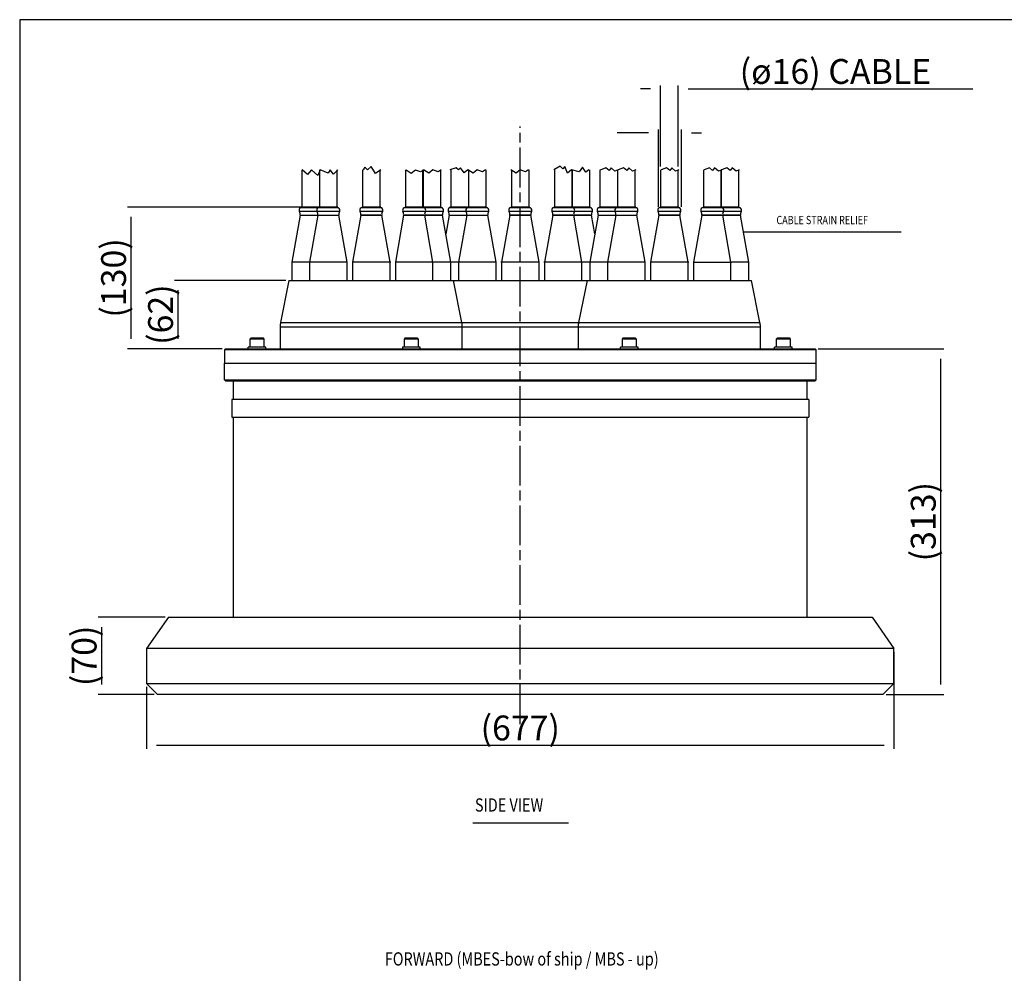
# Model space of a CAD drawing. Extents: x -7 to 789, y 0 to 566.
# Drawn here: x 0 to 297, y 278 to 566 of the extents above; entities that cross this region are included whole.
import ezdxf

# ---------------------------------------------------------------- set-up
doc = ezdxf.new("R2010")
doc.units = 0
doc.header["$MEASUREMENT"] = 0
doc.header["$PDMODE"] = 2
doc.header["$PDSIZE"] = -0.01
for name, pattern in [('CENTERLINE', [30, 12, -1.5, 3, -1.5, 12]), ('HIDDENNEW0', [4.5, 1.5, -1.5, 1.5]), ('PHANTOM', [29.5, 9.5, -1.5, 3, -1.5, 3, -1.5, 9.5])]:
    doc.linetypes.add(name, pattern=pattern)
doc.layers.get('0').update_dxf_attribs({"linetype": 'CONTINUOUS'})
doc.layers.get('Defpoints').update_dxf_attribs({"linetype": 'CONTINUOUS'})
for name, color, linetype in [('CENTER', 4, 'PHANTOM'), ('CROSSHATCH', 1, 'HIDDENNEW0'), ('DIM', 94, 'HIDDENNEW0'), ('FCS', 94, 'HIDDENNEW0'), ('NOTE', 2, 'HIDDENNEW0'), ('TANGENTEDGE', 30, 'HIDDENNEW0'), ('TITLE', 160, 'HIDDENNEW0'), ('VISIBLE', 7, 'HIDDENNEW0')]:
    doc.layers.add(name, color=color, linetype=linetype)
doc.styles.get("Standard").update_dxf_attribs({"font": 'monotxt.shx'})
doc.dimstyles.new('DSTYLE1', dxfattribs={"dimtxt": 7.5, "dimasz": 3, "dimexe": 1, "dimexo": 1, "dimgap": 1.5, "dimtad": 1, "dimlfac": 3, "dimrnd": 0.01, "dimzin": 11, "dimdsep": 46, "dimtxsty": 'Standard', "dimcen": 0.09, "dimadec": 0, "dimazin": 0, "dimtp": 0.2, "dimtm": 0.2, "dimtfac": 1, "dimtdec": 4, "dimtofl": 0, "dimtmove": 0, "dimatfit": 3, "dimfxl": 0, "dimtolj": 1, "dimtzin": 0, "dimarcsym": 0})
doc.dimstyles.new('DSTYLE2', dxfattribs={"dimtxt": 7.5, "dimasz": 3, "dimexe": 1, "dimexo": 1, "dimgap": 1.5, "dimtad": 1, "dimdec": 0, "dimlfac": 3, "dimzin": 11, "dimdsep": 46, "dimcen": 0.09, "dimadec": 0, "dimazin": 0, "dimtp": 0.2, "dimtm": 0.2, "dimtfac": 1, "dimtdec": 4, "dimtofl": 0, "dimtmove": 0, "dimatfit": 3, "dimfxl": 0, "dimtolj": 1, "dimtzin": 0, "dimarcsym": 0})

# ---------------------------------------------------------------- blocks, each defined once
blk = doc.blocks.new('_AH13')
at = {"color": 0, "linetype": 'Continuous'}
blk.add_solid([(0, 0), (1, -0.166667), (1, 0.166667), (0, 0)], dxfattribs=at)
blk = doc.blocks.new('*D87')
at = {"layer": 'Defpoints', "color": 0, "linetype": 'Continuous'}
for p in [(198.816369, 545.125443), (193.483039, 520.646593), (198.816369, 520.646593)]:
    blk.add_point(p, dxfattribs=at)
at = {"layer": 'DIM', "color": 0, "linetype": 'Continuous', "lineweight": -2}
for p, q in [((190.483039, 545.125443), (187.483039, 545.125443)), ((193.483039, 521.646593), (193.483039, 546.125443)), ((198.816369, 521.646593), (198.816369, 546.125443)), ((201.816369, 545.125443), (287.816369, 545.125443))]:
    blk.add_line(p, q, dxfattribs=at)
at = {"layer": 'DIM', "color": 0, "linetype": 'Continuous', "lineweight": -2, "xscale": 3, "yscale": 3, "zscale": 3}
blk.add_blockref('_AH13', (193.483039, 545.125443), dxfattribs=at)
at = {"layer": 'DIM', "color": 0, "linetype": 'Continuous', "lineweight": -2, "xscale": 3, "yscale": 3, "zscale": 3, "rotation": 180}
blk.add_blockref('_AH13', (198.816369, 545.125443), dxfattribs=at)
at = {"layer": 'DIM', "color": 0, "linetype": 'Continuous', "insert": (246.316369, 550.375443), "char_height": 7.5, "attachment_point": 5}
blk.add_mtext('\\A1;(ø16) CABLE', dxfattribs=at)
blk = doc.blocks.new('*FC42248')
at = {"layer": 'FCS', "color": 94, "linetype": 'Continuous'}
blk.add_line((0, 0), (-142.53909, 0), dxfattribs=at)
at = {"layer": 'FCS', "xscale": 9, "yscale": 9, "zscale": 9}
blk.add_blockref('_AH13', (-142.53909, 0), dxfattribs=at)
blk = doc.blocks.new('*D83')
at = {"layer": 'Defpoints', "color": 0, "linetype": 'Continuous'}
for p in [(96.057949, 509.460683), (33.599646, 466.646593), (62.153172, 466.646593)]:
    blk.add_point(p, dxfattribs=at)
at = {"layer": 'DIM', "color": 0, "linetype": 'Continuous', "lineweight": -2}
for p, q in [((95.057949, 509.460683), (32.599646, 509.460683)), ((33.599646, 506.460683), (33.599646, 469.646593)), ((61.153172, 466.646593), (32.599646, 466.646593))]:
    blk.add_line(p, q, dxfattribs=at)
at = {"layer": 'DIM', "color": 0, "linetype": 'Continuous', "lineweight": -2, "xscale": 3, "yscale": 3, "zscale": 3}
for p, rotation in [((33.599646, 509.460683), 90), ((33.599646, 466.646593), 270)]:
    blk.add_blockref('_AH13', p, dxfattribs=dict(at, rotation=rotation))
at = {"layer": 'DIM', "color": 0, "linetype": 'Continuous', "insert": (28.349646, 488.053643), "char_height": 7.5, "attachment_point": 5, "rotation": 90}
blk.add_mtext('\\A1;(130)', dxfattribs=at)
blk = doc.blocks.new('*D86')
at = {"layer": 'Defpoints', "color": 0, "linetype": 'Continuous'}
for p in [(192.896089, 531.816243), (192.896089, 508.495293), (199.864819, 508.559293)]:
    blk.add_point(p, dxfattribs=at)
at = {"layer": 'DIM', "color": 0, "linetype": 'Continuous', "lineweight": -2}
for p, q in [((192.896089, 509.495293), (192.896089, 532.816243)), ((199.864819, 509.559293), (199.864819, 532.816243)), ((189.896089, 531.816243), (180.447079, 531.816243)), ((202.864819, 531.816243), (205.864819, 531.816243))]:
    blk.add_line(p, q, dxfattribs=at)
at = {"layer": 'DIM', "color": 0, "linetype": 'Continuous', "lineweight": -2, "xscale": 3, "yscale": 3, "zscale": 3}
blk.add_blockref('_AH13', (192.896089, 531.816243), dxfattribs=at)
at = {"layer": 'DIM', "color": 0, "linetype": 'Continuous', "lineweight": -2, "xscale": 3, "yscale": 3, "zscale": 3, "rotation": 180}
blk.add_blockref('_AH13', (199.864819, 531.816243), dxfattribs=at)
blk = doc.blocks.new('*D85')
at = {"layer": 'Defpoints', "color": 0, "linetype": 'Continuous'}
for p in [(240.153169, 466.646593), (260.653169, 362.313263), (278.083489, 362.313263)]:
    blk.add_point(p, dxfattribs=at)
at = {"layer": 'DIM', "color": 0, "linetype": 'Continuous', "lineweight": -2}
for p, q in [((241.153169, 466.646593), (279.083489, 466.646593)), ((278.083489, 463.646593), (278.083489, 365.313263)), ((261.653169, 362.313263), (279.083489, 362.313263))]:
    blk.add_line(p, q, dxfattribs=at)
at = {"layer": 'DIM', "color": 0, "linetype": 'Continuous', "lineweight": -2, "xscale": 3, "yscale": 3, "zscale": 3}
for p, rotation in [((278.083489, 466.646593), 90), ((278.083489, 362.313263), 270)]:
    blk.add_blockref('_AH13', p, dxfattribs=dict(at, rotation=rotation))
at = {"layer": 'DIM', "color": 0, "linetype": 'Continuous', "insert": (272.833489, 414.479933), "char_height": 7.5, "attachment_point": 5, "rotation": 90}
blk.add_mtext('\\A1;(313)', dxfattribs=at)
blk = doc.blocks.new('*D81')
at = {"layer": 'Defpoints', "color": 0, "linetype": 'Continuous'}
for p in [(263.986509, 376.189573), (38.319839, 365.646623), (38.319839, 346.962903)]:
    blk.add_point(p, dxfattribs=at)
at = {"layer": 'DIM', "color": 0, "linetype": 'Continuous', "lineweight": -2}
for p, q in [((263.986509, 375.189573), (263.986509, 345.962903)), ((38.319839, 364.646623), (38.319839, 345.962903)), ((260.986509, 346.962903), (41.319839, 346.962903))]:
    blk.add_line(p, q, dxfattribs=at)
at = {"layer": 'DIM', "color": 0, "linetype": 'Continuous', "lineweight": -2, "xscale": 3, "yscale": 3, "zscale": 3, "rotation": 180}
blk.add_blockref('_AH13', (38.319839, 346.962903), dxfattribs=at)
at = {"layer": 'DIM', "color": 0, "linetype": 'Continuous', "lineweight": -2, "xscale": 3, "yscale": 3, "zscale": 3}
blk.add_blockref('_AH13', (263.986509, 346.962903), dxfattribs=at)
at = {"layer": 'DIM', "color": 0, "linetype": 'Continuous', "insert": (151.153169, 352.212903), "char_height": 7.5, "attachment_point": 5}
blk.add_mtext('\\A1;(677)', dxfattribs=at)
blk = doc.blocks.new('*D84')
at = {"layer": 'Defpoints', "color": 0, "linetype": 'Continuous'}
for p in [(44.94174, 385.646593), (24.7043, 362.313263), (41.653172, 362.313263)]:
    blk.add_point(p, dxfattribs=at)
at = {"layer": 'DIM', "color": 0, "linetype": 'Continuous', "lineweight": -2}
for p, q in [((43.94174, 385.646593), (23.7043, 385.646593)), ((24.7043, 382.646593), (24.7043, 365.313263)), ((40.653172, 362.313263), (23.7043, 362.313263))]:
    blk.add_line(p, q, dxfattribs=at)
at = {"layer": 'DIM', "color": 0, "linetype": 'Continuous', "lineweight": -2, "xscale": 3, "yscale": 3, "zscale": 3}
for p, rotation in [((24.7043, 385.646593), 90), ((24.7043, 362.313263), 270)]:
    blk.add_blockref('_AH13', p, dxfattribs=dict(at, rotation=rotation))
at = {"layer": 'DIM', "color": 0, "linetype": 'Continuous', "insert": (19.4543, 373.979928), "char_height": 7.5, "attachment_point": 5, "rotation": 90}
blk.add_mtext('\\A1;(70)', dxfattribs=at)
blk = doc.blocks.new('*D82')
at = {"layer": 'Defpoints', "color": 0, "linetype": 'Continuous'}
for p in [(81.319839, 487.313263), (47.781135, 466.646593), (62.153172, 466.646593)]:
    blk.add_point(p, dxfattribs=at)
at = {"layer": 'DIM', "color": 0, "linetype": 'Continuous', "lineweight": -2}
for p, q in [((80.319839, 487.313263), (46.781135, 487.313263)), ((47.781135, 484.313263), (47.781135, 469.646593)), ((61.153172, 466.646593), (46.781135, 466.646593))]:
    blk.add_line(p, q, dxfattribs=at)
at = {"layer": 'DIM', "color": 0, "linetype": 'Continuous', "lineweight": -2, "xscale": 3, "yscale": 3, "zscale": 3}
for p, rotation in [((47.781135, 487.313263), 90), ((47.781135, 466.646593), 270)]:
    blk.add_blockref('_AH13', p, dxfattribs=dict(at, rotation=rotation))
at = {"layer": 'DIM', "color": 0, "linetype": 'Continuous', "insert": (42.531135, 476.979928), "char_height": 7.5, "attachment_point": 5, "rotation": 90}
blk.add_mtext('\\A1;(62)', dxfattribs=at)

msp = doc.modelspace()

# ---------------------------------------------------------------- linework, layer by layer
at = {"layer": 'CENTER', "color": 1, "linetype": 'CENTERLINE'}
msp.add_line((151.153179, 353.385663), (151.153159, 533.723343), dxfattribs=at)
at = {"layer": 'CROSSHATCH', "color": 1, "linetype": 'Continuous'}
for p, q in [((86.895959, 519.225693), (85.288119, 520.646593)), ((88.113329, 520.646593), (86.895959, 519.225693)), ((90.037139, 518.998363), (88.113329, 520.646593)), ((90.724619, 520.646593), (90.037139, 518.998363)), ((93.134209, 519.641553), (90.724619, 520.646593)), ((93.711319, 520.646593), (93.134209, 519.641553)), ((94.750129, 519.352993), (93.711319, 520.646593)), ((96.057949, 520.646593), (94.750129, 519.352993)), ((104.188859, 521.506723), (103.715769, 520.646593)), ((105.051279, 520.646593), (104.188859, 521.506723)), ((106.082069, 521.680153), (105.051279, 520.646593)), ((107.389539, 519.602323), (106.082069, 521.680153)), ((109.049099, 520.646593), (107.389539, 519.602323)), ((118.217769, 519.622673), (116.651519, 520.627003)), ((119.491819, 520.627003), (118.217769, 519.622673)), ((121.070999, 520.030273), (119.491819, 520.627003)), ((121.984859, 520.627003), (121.070999, 520.030273)), ((123.520539, 519.642263), (121.954299, 520.646593)), ((124.794599, 520.646593), (123.520539, 519.642263)), ((126.373769, 520.049873), (124.794599, 520.646593)), ((127.287629, 520.646593), (126.373769, 520.049873)), ((131.761389, 521.266133), (129.885209, 520.646593)), ((132.464929, 520.646593), (131.761389, 521.266133)), ((133.058659, 521.320833), (132.464929, 520.646593)), ((134.257949, 519.804983), (133.058659, 521.320833)), ((135.321709, 520.646593), (134.257949, 519.804983)), ((136.887959, 519.642263), (135.321709, 520.646593)), ((138.162009, 520.646593), (136.887959, 519.642263)), ((139.741189, 520.049873), (138.162009, 520.646593)), ((140.655049, 520.646593), (139.741189, 520.049873)), ((149.879109, 519.642263), (148.312859, 520.646593)), ((151.153159, 520.646593), (149.879109, 519.642263)), ((152.732339, 520.049873), (151.153159, 520.646593)), ((153.646189, 520.646593), (152.732339, 520.049873)), ((163.154349, 521.745563), (161.248619, 520.646593)), ((163.980279, 521.018743), (163.154349, 521.745563)), ((164.601739, 521.724953), (163.980279, 521.018743)), ((165.420939, 519.691073), (164.601739, 521.724953)), ((166.581949, 520.646593), (165.420939, 519.691073)), ((168.895479, 520.086553), (166.581949, 520.646593)), ((169.910499, 521.507403), (168.895479, 520.086553)), ((170.957599, 520.001803), (169.910499, 521.507403)), ((171.884719, 520.646593), (170.957599, 520.001803)), ((176.989659, 521.325903), (175.302679, 520.609483)), ((177.958589, 520.527953), (176.989659, 521.325903)), ((178.574629, 521.276003), (177.958589, 520.527953)), ((179.744199, 520.312823), (178.574629, 521.276003)), ((180.723419, 520.646593), (179.744199, 520.312823)), ((182.322989, 521.325903), (180.723419, 520.646593)), ((183.291929, 520.527953), (182.322989, 521.325903)), ((183.907959, 521.276003), (183.291929, 520.527953)), ((185.077539, 520.312823), (183.907959, 521.276003)), ((186.056759, 520.646593), (185.077539, 520.312823)), ((195.314139, 521.325903), (193.714569, 520.646593)), ((196.283069, 520.527953), (195.314139, 521.325903)), ((196.899109, 521.276003), (196.283069, 520.527953)), ((198.068689, 520.312823), (196.899109, 521.276003)), ((199.047899, 520.646593), (198.068689, 520.312823)), ((208.249889, 521.325903), (206.650329, 520.646593)), ((209.218829, 520.527953), (208.249889, 521.325903)), ((209.834869, 521.276003), (209.218829, 520.527953)), ((211.004439, 520.312823), (209.834869, 521.276003)), ((211.983659, 520.646593), (211.004439, 520.312823)), ((213.552669, 521.325903), (211.953099, 520.646593)), ((214.521599, 520.527953), (213.552669, 521.325903)), ((215.137639, 521.276003), (214.521599, 520.527953)), ((216.307219, 520.312823), (215.137639, 521.276003)), ((217.286429, 520.646593), (216.307219, 520.312823)), ((109.450989, 509.228653), (103.313869, 509.228653)), ((127.689519, 509.228653), (116.249629, 509.228653)), ((154.048089, 509.228653), (147.910969, 509.228653)), ((172.286619, 509.228653), (160.846719, 509.228653)), ((199.449799, 509.228653), (193.312679, 509.228653)), ((217.688329, 509.228653), (206.248429, 509.228653)), ((109.754809, 508.088213), (103.010059, 508.088213)), ((109.554419, 506.961293), (103.210449, 506.961293)), ((127.993339, 508.088213), (115.945819, 508.088213)), ((127.792949, 506.961293), (116.146199, 506.961293)), ((154.351899, 508.088213), (147.607149, 508.088213)), ((154.151519, 506.961293), (147.807539, 506.961293)), ((172.590429, 508.088213), (160.542909, 508.088213)), ((172.390049, 506.961293), (160.743299, 506.961293)), ((199.753609, 508.088213), (193.008859, 508.088213)), ((199.553219, 506.961293), (193.209249, 506.961293)), ((217.992139, 508.088213), (205.944619, 508.088213)), ((217.791749, 506.961293), (206.145009, 506.961293))]:
    msp.add_line(p, q, dxfattribs=at)
at = {"layer": 'TANGENTEDGE', "color": 2, "linetype": 'Continuous'}
for p, q in [((90.117959, 509.228663), (84.749219, 509.228663)), ((96.255049, 509.228663), (90.117959, 509.228663)), ((96.257089, 509.228663), (96.255049, 509.228663)), ((109.218279, 509.228663), (103.081129, 509.228663)), ((122.182309, 509.228663), (116.045209, 509.228663)), ((127.553029, 509.228663), (122.182309, 509.228663)), ((135.124019, 509.228663), (129.755339, 509.228663)), ((141.261169, 509.228663), (135.124019, 509.228663)), ((141.263209, 509.228663), (141.261169, 509.228663)), ((154.224339, 509.228663), (148.087249, 509.228663)), ((167.188429, 509.228663), (161.051279, 509.228663)), ((172.559149, 509.228663), (167.188429, 509.228663)), ((180.117939, 509.228663), (174.749259, 509.228663)), ((186.255079, 509.228663), (180.117939, 509.228663)), ((186.257069, 509.228663), (186.255079, 509.228663)), ((199.218259, 509.228663), (193.081169, 509.228663)), ((212.182289, 509.228663), (206.045189, 509.228663)), ((217.553009, 509.228663), (212.182289, 509.228663))]:
    msp.add_line(p, q, dxfattribs=at)
at = {"layer": 'TANGENTEDGE', "color": 6, "linetype": 'Continuous'}
for p, q in [((89.814109, 508.088223), (84.445429, 508.088223)), ((84.645839, 506.961283), (90.014519, 506.961283)), ((96.558889, 508.088223), (89.814109, 508.088223)), ((90.014519, 506.961283), (96.358489, 506.961283)), ((96.358489, 506.961283), (96.360529, 506.961283)), ((96.560879, 508.088223), (96.558889, 508.088223)), ((109.522069, 508.088223), (102.777339, 508.088223)), ((102.977749, 506.961283), (109.321719, 506.961283)), ((122.486149, 508.088223), (115.741369, 508.088223)), ((115.941769, 506.961283), (122.285739, 506.961283)), ((122.285739, 506.961283), (127.656469, 506.961283)), ((127.856869, 508.088223), (122.486149, 508.088223)), ((134.820229, 508.088223), (129.451549, 508.088223)), ((129.651899, 506.961283), (135.020639, 506.961283)), ((141.564959, 508.088223), (134.820229, 508.088223)), ((135.020639, 506.961283), (141.364609, 506.961283)), ((141.364609, 506.961283), (141.366599, 506.961283)), ((141.566999, 508.088223), (141.564959, 508.088223)), ((154.528189, 508.088223), (147.783409, 508.088223)), ((147.983809, 506.961283), (154.327779, 506.961283)), ((167.492219, 508.088223), (160.747489, 508.088223)), ((160.947839, 506.961283), (167.291809, 506.961283)), ((167.291809, 506.961283), (172.662529, 506.961283)), ((172.862939, 508.088223), (167.492219, 508.088223)), ((179.814149, 508.088223), (174.445409, 508.088223)), ((174.645819, 506.961283), (180.014499, 506.961283)), ((186.558869, 508.088223), (179.814149, 508.088223)), ((180.014499, 506.961283), (186.358469, 506.961283)), ((186.358469, 506.961283), (186.360509, 506.961283)), ((186.560919, 508.088223), (186.558869, 508.088223)), ((199.522099, 508.088223), (192.777319, 508.088223)), ((192.977729, 506.961283), (199.321699, 506.961283)), ((212.486129, 508.088223), (205.741399, 508.088223)), ((205.941749, 506.961283), (212.285719, 506.961283)), ((212.285719, 506.961283), (217.656449, 506.961283)), ((217.856849, 508.088223), (212.486129, 508.088223))]:
    msp.add_line(p, q, dxfattribs=at)
at = {"layer": 'TANGENTEDGE', "color": 132, "linetype": 'Continuous'}
for p, q in [((78.651129, 473.319803), (133.651119, 473.319803)), ((78.780629, 474.627273), (133.521679, 474.627273)), ((133.521679, 474.627273), (168.780609, 474.627273)), ((133.651119, 473.319803), (168.651169, 473.319803)), ((168.651169, 473.319803), (223.651149, 473.319803)), ((168.780609, 474.627273), (223.521659, 474.627273))]:
    msp.add_line(p, q, dxfattribs=at)
at = {"layer": 'TITLE', "color": 7, "linetype": 'Continuous'}
for p, q in [((789.000129, 565.999733), (0, 565.999733)), ((0, 565.999733), (0, 0))]:
    msp.add_line(p, q, dxfattribs=at)
at = {"layer": 'VISIBLE', "color": 8, "linetype": 'Continuous'}
for p, q in [((85.151169, 520.646603), (85.151139, 509.460683)), ((90.519849, 520.646603), (90.519839, 509.460683)), ((95.853169, 509.460683), (95.853159, 520.646603)), ((95.855199, 520.646603), (95.853159, 520.646603)), ((103.483019, 520.646603), (103.483039, 509.460683)), ((108.816369, 509.460683), (108.816389, 520.646603)), ((116.447099, 520.646603), (116.447089, 509.460683)), ((121.780419, 509.460683), (121.780409, 520.646603)), ((121.817829, 520.646603), (121.817809, 509.460683)), ((127.151139, 509.460683), (127.151139, 520.646603)), ((130.157229, 520.646603), (130.157239, 509.460683)), ((135.525909, 520.646603), (135.525929, 509.460683)), ((140.859269, 509.460683), (140.859279, 520.646603)), ((140.861319, 520.646603), (140.859279, 520.646603)), ((148.489139, 520.646603), (148.489139, 509.460683)), ((153.822469, 509.460683), (153.822449, 520.646603)), ((161.453169, 520.646603), (161.453179, 509.460683)), ((166.786519, 509.460683), (166.786539, 520.646603)), ((166.823889, 520.646603), (166.823909, 509.460683)), ((172.157239, 509.460683), (172.157259, 520.646603)), ((175.151149, 520.646603), (175.151139, 509.460683)), ((180.519829, 520.646603), (180.519839, 509.460683)), ((185.853169, 509.460683), (185.853189, 520.646603)), ((185.855179, 520.646603), (185.853189, 520.646603)), ((193.483059, 520.646603), (193.483039, 509.460683)), ((198.816369, 509.460683), (198.816369, 520.646603)), ((206.447079, 520.646603), (206.447079, 509.460683)), ((211.780419, 509.460683), (211.780389, 520.646603)), ((211.817809, 520.646603), (211.817809, 509.460683)), ((217.151139, 509.460683), (217.151119, 520.646603))]:
    msp.add_line(p, q, dxfattribs=at)
at = {"layer": 'VISIBLE', "color": 6, "linetype": 'Continuous'}
for p, q in [((85.151139, 509.460683), (84.749219, 509.228663)), ((90.519839, 509.460683), (90.117959, 509.228663)), ((96.255049, 509.228663), (95.853169, 509.460683)), ((96.257089, 509.228663), (96.255549, 509.229543)), ((103.483039, 509.460683), (103.081129, 509.228663)), ((109.218279, 509.228663), (108.816369, 509.460683)), ((116.447089, 509.460683), (116.045209, 509.228663)), ((122.182309, 509.228663), (121.780419, 509.460683)), ((127.553029, 509.228663), (127.151139, 509.460683)), ((130.157239, 509.460683), (129.755339, 509.228663)), ((135.525929, 509.460683), (135.124019, 509.228663)), ((141.261169, 509.228663), (140.859269, 509.460683)), ((141.263209, 509.228663), (141.261669, 509.229533)), ((148.489139, 509.460683), (148.087249, 509.228663)), ((154.224339, 509.228663), (153.822469, 509.460683)), ((161.453179, 509.460683), (161.051279, 509.228663)), ((167.188429, 509.228663), (166.786519, 509.460683)), ((172.559149, 509.228663), (172.157239, 509.460683)), ((175.151139, 509.460683), (174.749259, 509.228663)), ((180.519839, 509.460683), (180.117939, 509.228663)), ((186.255079, 509.228663), (185.853169, 509.460683)), ((186.257069, 509.228663), (186.255579, 509.229523)), ((193.483039, 509.460683), (193.081169, 509.228663)), ((199.218259, 509.228663), (198.816369, 509.460683)), ((206.447079, 509.460683), (206.045189, 509.228663)), ((212.182289, 509.228663), (211.780419, 509.460683)), ((217.553009, 509.228663), (217.151139, 509.460683)), ((84.645839, 506.961283), (82.151149, 492.813273)), ((90.014519, 506.961283), (87.519829, 492.813273)), ((98.853179, 492.813273), (96.358489, 506.961283)), ((102.977749, 506.961283), (100.483059, 492.813273)), ((111.816349, 492.813273), (109.321719, 506.961283)), ((115.941769, 506.961283), (113.447079, 492.813273)), ((124.780439, 492.813273), (122.285739, 506.961283)), ((130.151159, 492.813273), (127.656469, 506.961283)), ((129.651899, 506.961283), (128.654189, 501.302893)), ((135.020639, 506.961283), (132.525949, 492.813273)), ((143.859239, 492.813273), (141.364609, 506.961283)), ((147.983809, 506.961283), (145.489119, 492.813273)), ((156.822469, 492.813273), (154.327779, 506.961283)), ((160.947839, 506.961283), (158.453199, 492.813273)), ((169.786499, 492.813273), (167.291809, 506.961283)), ((174.645819, 506.961283), (172.151129, 492.813273)), ((173.654189, 501.337483), (172.662529, 506.961283)), ((180.014499, 506.961283), (177.519859, 492.813273)), ((188.853159, 492.813273), (186.358469, 506.961283)), ((192.977729, 506.961283), (190.483039, 492.813273)), ((201.816389, 492.813273), (199.321699, 506.961283)), ((205.941749, 506.961283), (203.447059, 492.813273)), ((214.780419, 492.813273), (212.285719, 506.961283)), ((220.151139, 492.813273), (217.656449, 506.961283)), ((82.151149, 492.813273), (82.151139, 487.313263)), ((87.519829, 492.813273), (82.151149, 492.813273)), ((98.853179, 492.813273), (87.519829, 492.813273)), ((87.519829, 492.813273), (87.519839, 487.313263)), ((98.853169, 487.313263), (98.853179, 492.813273)), ((98.855219, 492.813273), (98.853179, 492.813273)), ((98.855219, 492.813273), (98.855129, 492.813623)), ((100.483059, 492.813273), (100.483039, 487.313263)), ((111.816369, 487.313263), (111.816349, 492.813273)), ((124.780439, 492.813273), (113.447079, 492.813273)), ((113.447079, 492.813273), (113.447089, 487.313263)), ((124.780419, 487.313263), (124.780439, 492.813273)), ((130.151159, 492.813273), (124.780439, 492.813273)), ((130.151139, 487.313263), (130.151159, 492.813273)), ((132.525949, 492.813273), (130.151159, 492.813273)), ((132.525949, 492.813273), (132.525929, 487.313263)), ((143.859239, 492.813273), (132.525949, 492.813273)), ((143.861289, 492.813273), (143.859239, 492.813273)), ((143.859269, 487.313263), (143.859239, 492.813273)), ((143.861289, 492.813273), (143.861229, 492.813623)), ((145.489119, 492.813273), (145.489139, 487.313263)), ((156.822469, 487.313263), (156.822469, 492.813273)), ((158.453199, 492.813273), (158.453179, 487.313263)), ((172.151129, 492.813273), (169.786499, 492.813273)), ((169.786519, 487.313263), (169.786499, 492.813273)), ((177.519859, 492.813273), (172.151129, 492.813273)), ((172.151129, 492.813273), (172.151139, 487.313263)), ((177.519859, 492.813273), (177.519839, 487.313263)), ((188.853159, 492.813273), (177.519859, 492.813273)), ((188.855199, 492.813273), (188.853159, 492.813273)), ((188.853169, 487.313263), (188.853159, 492.813273)), ((188.855199, 492.813273), (188.855129, 492.813623)), ((190.483039, 492.813273), (190.483039, 487.313263)), ((201.816369, 487.313263), (201.816389, 492.813273)), ((203.447059, 492.813273), (203.447079, 487.313263)), ((214.780419, 487.313263), (214.780419, 492.813273)), ((220.151139, 492.813273), (214.780419, 492.813273)), ((220.151139, 487.313263), (220.151139, 492.813273)), ((143.861289, 487.313263), (143.861289, 487.313263)), ((188.855199, 487.313263), (188.855199, 487.313263)), ((61.819827, 466.313243), (61.819827, 462.313283)), ((240.486489, 462.313283), (240.486489, 466.313243)), ((61.819839, 462.313263), (240.486509, 462.313263)), ((64.019813, 451.313243), (64.019813, 445.979933)), ((238.286509, 451.313263), (64.019842, 451.313263)), ((238.286499, 451.313243), (238.286499, 445.979933)), ((64.019813, 445.979933), (238.286499, 445.979933)), ((44.941768, 385.646583), (38.319839, 376.189573)), ((44.94174, 385.646593), (257.364609, 385.646593)), ((257.364619, 385.646583), (263.986499, 376.189573))]:
    msp.add_line(p, q, dxfattribs=at)
at = {"layer": 'VISIBLE', "color": 7, "linetype": 'Continuous'}
for p, q in [((96.057949, 509.460683), (85.288119, 509.460683)), ((109.049099, 509.460683), (103.715769, 509.460683)), ((127.287629, 509.460683), (116.651519, 509.460683)), ((140.655049, 509.460683), (129.885209, 509.460683)), ((153.646189, 509.460683), (148.312859, 509.460683)), ((171.884719, 509.460683), (161.248619, 509.460683)), ((186.056759, 509.460683), (175.286919, 509.460683)), ((199.047899, 509.460683), (193.714569, 509.460683)), ((217.286429, 509.460683), (206.650329, 509.460683)), ((112.049099, 492.813263), (100.715769, 492.813263)), ((154.231049, 492.813263), (145.312859, 492.813263)), ((156.646189, 492.813263), (154.231049, 492.813263)), ((169.581949, 492.813263), (158.248619, 492.813263)), ((200.530739, 492.813263), (190.714569, 492.813263)), ((202.047899, 492.813263), (200.530739, 492.813263)), ((203.650329, 492.813263), (214.983659, 492.813263)), ((136.785369, 323.596803), (165.760369, 323.596803))]:
    msp.add_line(p, q, dxfattribs=at)
at = {"layer": 'VISIBLE', "color": 132, "linetype": 'Continuous'}
for p, q in [((81.317789, 487.313283), (78.780629, 474.627273)), ((81.317789, 487.313283), (130.984459, 487.313283)), ((130.984459, 487.313283), (171.317819, 487.313283)), ((133.521679, 474.627273), (130.984459, 487.313283)), ((171.317819, 487.313283), (168.780609, 474.627273)), ((171.317819, 487.313283), (220.984499, 487.313283)), ((223.521659, 474.627273), (220.984499, 487.313283)), ((78.651129, 473.319803), (78.651139, 466.646593)), ((133.651139, 466.646593), (133.651119, 473.319803)), ((168.651169, 473.319803), (168.651139, 466.646593)), ((223.651139, 466.646593), (223.651149, 473.319803))]:
    msp.add_line(p, q, dxfattribs=at)
at = {"layer": 'VISIBLE', "color": 150, "linetype": 'Continuous'}
for p, q in [((69.799519, 469.846583), (69.532859, 469.579923)), ((70.749529, 469.846593), (69.799529, 469.846593)), ((73.599529, 469.846593), (70.749529, 469.846593)), ((73.866189, 469.579923), (73.599529, 469.846583)), ((116.342419, 469.846583), (116.075759, 469.579923)), ((117.292399, 469.846593), (116.342399, 469.846593)), ((120.142399, 469.846593), (117.292399, 469.846593)), ((120.409079, 469.579923), (120.142419, 469.846583)), ((182.163949, 469.846583), (181.897289, 469.579923)), ((183.113949, 469.846593), (182.163949, 469.846593)), ((185.963949, 469.846593), (183.113949, 469.846593)), ((186.230619, 469.579923), (185.963959, 469.846583)), ((228.706789, 469.846583), (228.440129, 469.579923)), ((231.556809, 469.846593), (228.706809, 469.846593)), ((232.506809, 469.846593), (231.556809, 469.846593)), ((232.773509, 469.579923), (232.506789, 469.846583)), ((74.366199, 467.179933), (69.032869, 467.179933)), ((69.032869, 466.646603), (69.032869, 467.179923)), ((70.616189, 469.579923), (69.532859, 469.579923)), ((69.532859, 469.579923), (69.532859, 467.179923)), ((73.866189, 469.579923), (70.616189, 469.579923)), ((73.866189, 467.179923), (73.866189, 469.579923)), ((74.366179, 466.646603), (74.366179, 467.179923)), ((115.575709, 467.179923), (115.575709, 466.646603)), ((118.242399, 467.179933), (115.575729, 467.179933)), ((117.159089, 469.579923), (116.075759, 469.579923)), ((116.075759, 469.579923), (116.075759, 467.179923)), ((120.409079, 469.579923), (117.159089, 469.579923)), ((120.909069, 467.179933), (118.242399, 467.179933)), ((120.409079, 467.179923), (120.409079, 469.579923)), ((120.909069, 466.646603), (120.909069, 467.179923)), ((186.730619, 467.179933), (181.397279, 467.179933)), ((181.397299, 466.646603), (181.397299, 467.179923)), ((182.980629, 469.579923), (181.897289, 469.579923)), ((181.897289, 469.579923), (181.897289, 467.179923)), ((186.230619, 469.579923), (182.980629, 469.579923)), ((186.230619, 467.179923), (186.230619, 469.579923)), ((186.730609, 466.646603), (186.730609, 467.179923)), ((227.940139, 466.646603), (227.940139, 467.179923)), ((233.273479, 467.179933), (227.940149, 467.179933)), ((231.690119, 469.579923), (228.440129, 469.579923)), ((228.440129, 469.579923), (228.440129, 467.179923)), ((232.773509, 469.579923), (231.690119, 469.579923)), ((232.773509, 467.179923), (232.773509, 469.579923)), ((233.273499, 466.646603), (233.273499, 467.179923))]:
    msp.add_line(p, q, dxfattribs=at)
at = {"layer": 'VISIBLE', "color": 1, "linetype": 'Continuous'}
for p, q in [((62.153194, 466.646603), (61.819827, 466.313243)), ((240.486489, 466.313243), (61.819827, 466.313243)), ((62.153172, 466.646593), (240.153169, 466.646593)), ((240.486489, 466.313243), (240.153179, 466.646603)), ((263.986499, 376.189573), (38.319839, 376.189573)), ((38.319839, 376.189573), (38.319839, 365.646623)), ((263.986499, 365.646623), (263.986499, 376.189573)), ((38.319839, 365.646623), (263.986499, 365.646623)), ((38.319839, 365.646623), (41.653156, 362.313243)), ((263.986499, 365.646623), (260.653179, 362.313243)), ((260.653169, 362.313263), (41.653173, 362.313263))]:
    msp.add_line(p, q, dxfattribs=at)
at = {"layer": 'VISIBLE', "color": 254, "linetype": 'Continuous'}
for p, q in [((61.819827, 457.313283), (61.819827, 462.313283)), ((240.486489, 457.313283), (240.486489, 462.313283)), ((61.819827, 457.313283), (240.486489, 457.313283)), ((62.153172, 456.979933), (240.153169, 456.979933))]:
    msp.add_line(p, q, dxfattribs=at)
at = {"layer": 'VISIBLE', "color": 40, "linetype": 'Continuous'}
for p, q in [((62.153194, 456.979923), (61.819827, 457.313283)), ((240.153179, 456.979923), (240.486489, 457.313283))]:
    msp.add_line(p, q, dxfattribs=at)
at = {"layer": 'VISIBLE', "color": 30, "linetype": 'Continuous'}
for p, q in [((64.486481, 456.979923), (64.486481, 451.313243)), ((237.819829, 451.313243), (237.819829, 456.979923)), ((64.486481, 445.979933), (64.486506, 385.646593)), ((237.819839, 385.646593), (237.819829, 445.979933))]:
    msp.add_line(p, q, dxfattribs=at)
at = {"layer": 'VISIBLE', "color": 6, "linetype": 'Continuous'}
for centre, radius, start, end in [((85.165909, 508.506963), 0.833333, 120, 210.16569), ((90.534609, 508.506963), 0.833333, 120, 210.16569), ((95.838399, 508.506963), 0.833333, 329.83431, 60), ((103.497809, 508.506963), 0.833333, 120, 210.16569), ((108.801599, 508.506963), 0.833333, 329.83431, 60), ((116.461859, 508.506963), 0.833333, 120, 210.16569), ((121.765649, 508.506963), 0.833333, 329.83431, 60), ((127.136369, 508.506963), 0.833333, 329.83431, 60), ((130.172009, 508.506963), 0.833333, 120, 210.16569), ((135.540709, 508.506963), 0.833333, 120, 210.16569), ((140.844489, 508.506963), 0.833333, 329.83431, 60), ((148.503909, 508.506963), 0.833333, 120, 210.16569), ((153.807699, 508.506963), 0.833333, 329.83431, 60), ((161.467959, 508.506963), 0.833333, 120, 210.16569), ((166.771739, 508.506963), 0.833333, 329.83431, 60), ((172.142469, 508.506963), 0.833333, 329.83431, 60), ((175.165909, 508.506963), 0.833333, 120, 210.16569), ((180.534609, 508.506963), 0.833333, 120, 210.16569), ((185.838399, 508.506963), 0.833333, 329.83431, 60), ((193.497809, 508.506963), 0.833333, 120, 210.16569), ((198.801599, 508.506963), 0.833333, 329.83431, 60), ((206.461859, 508.506963), 0.833333, 120, 210.16569), ((211.765649, 508.506963), 0.833333, 329.83431, 60), ((217.136369, 508.506963), 0.833333, 329.83431, 60), ((83.004469, 507.250713), 1.666667, 350, 30.16569), ((88.373169, 507.250713), 1.666667, 350, 30.16569), ((97.999839, 507.250713), 1.666667, 149.83431, 190), ((101.336369, 507.250713), 1.666667, 350, 30.16569), ((110.963039, 507.250713), 1.666667, 149.83431, 190), ((114.300419, 507.250713), 1.666667, 350, 30.16569), ((123.927089, 507.250713), 1.666667, 149.83431, 190), ((129.297809, 507.250713), 1.666667, 149.83431, 190), ((128.010569, 507.250713), 1.666667, 350, 30.16569), ((133.379269, 507.250713), 1.666667, 350, 30.16569), ((143.005929, 507.250713), 1.666667, 149.83431, 190), ((146.342469, 507.250713), 1.666667, 350, 30.16569), ((155.969139, 507.250713), 1.666667, 149.83431, 190), ((159.306519, 507.250713), 1.666667, 350, 30.16569), ((168.933179, 507.250713), 1.666667, 149.83431, 190), ((174.303909, 507.250713), 1.666667, 149.83431, 190), ((173.004469, 507.250713), 1.666667, 350, 30.16569), ((178.373169, 507.250713), 1.666667, 350, 30.16569), ((187.999839, 507.250713), 1.666667, 149.83431, 190), ((191.336369, 507.250713), 1.666667, 350, 30.16569), ((200.963039, 507.250713), 1.666667, 149.83431, 190), ((204.300419, 507.250713), 1.666667, 350, 30.16569), ((213.927079, 507.250713), 1.666667, 149.83431, 190), ((219.297809, 507.250713), 1.666667, 149.83431, 190)]:
    msp.add_arc(centre, radius, start, end, dxfattribs=at)
at = {"layer": 'VISIBLE', "color": 132, "linetype": 'Continuous'}
for centre, start, end in [((85.317809, 473.319803), 168.69007, 180), ((126.984469, 473.319803), 0, 11.309932), ((175.317809, 473.319803), 168.69007, 180), ((216.984469, 473.319803), 0, 11.309932)]:
    msp.add_arc(centre, 6.666667, start, end, dxfattribs=at)

# ---------------------------------------------------------------- block references
at = {"layer": 'FCS', "xscale": 0.33333333, "yscale": 0.33333333, "zscale": 0.33333333}
msp.add_blockref('*FC42248', (266.211609, 501.818423), dxfattribs=at)

# ---------------------------------------------------------------- texts
at = {"layer": 'NOTE', "color": 2, "linetype": 'Continuous', "width": 0.8}
for s, height, p in [('CABLE STRAIN RELIEF', 2.5, (228.504369, 504.277593)), ('SIDE VIEW', 4, (137.459209, 326.965993)), ('FORWARD (MBES-bow of ship / MBS - up)', 4, (110.251739, 280.496623))]:
    msp.add_text(s, height=height, dxfattribs=at).set_placement(p)

# ---------------------------------------------------------------- dimensions: what is measured, and where the dimension line sits
at = {"layer": 'DIM', "color": 94, "linetype": 'Continuous'}
for base, p1, p2, text, dimstyle, picture, middle in [((198.816369, 545.125443), (193.483039, 520.646593), (198.816369, 520.646593), '(ø<>) CABLE', 'DSTYLE1', '*D87', (246.316369, 545.125443)), ((192.896089, 531.816243), (199.864819, 508.559293), (192.896089, 508.495293), '(ø22)', 'DSTYLE2', '*D86', (181.947079, 531.816243)), ((38.319839, 346.962903), (263.986509, 376.189573), (38.319839, 365.646623), '(<>)', 'DSTYLE1', '*D81', (151.153169, 346.962903))]:
    dim = msp.add_linear_dim(base=base, p1=p1, p2=p2, text=text, dimstyle=dimstyle, override={"dimblk": '_AH13', "dimsah": 0}, dxfattribs=at)
    dim.commit()
    dim.dimension.update_dxf_attribs({"geometry": picture, "text_midpoint": middle, "dimtype": 160})
for base, p1, p2, text, picture, middle in [((33.599646, 466.646593), (96.057949, 509.460683), (62.153172, 466.646593), '(130)', '*D83', (33.599646, 488.053643)), ((47.781135, 466.646593), (81.319839, 487.313263), (62.153172, 466.646593), '(<>)', '*D82', (47.781135, 476.979928)), ((278.083489, 362.313263), (240.153169, 466.646593), (260.653169, 362.313263), '(<>)', '*D85', (278.083489, 414.479933)), ((24.7043, 362.313263), (44.94174, 385.646593), (41.653172, 362.313263), '(<>)', '*D84', (24.7043, 373.979928))]:
    dim = msp.add_linear_dim(base=base, p1=p1, p2=p2, angle=90, text=text, dimstyle='DSTYLE1', override={"dimblk": '_AH13', "dimsah": 0}, dxfattribs=at)
    dim.commit()
    dim.dimension.update_dxf_attribs({"geometry": picture, "text_midpoint": middle, "dimtype": 160})

doc.saveas('drawing.dxf')
